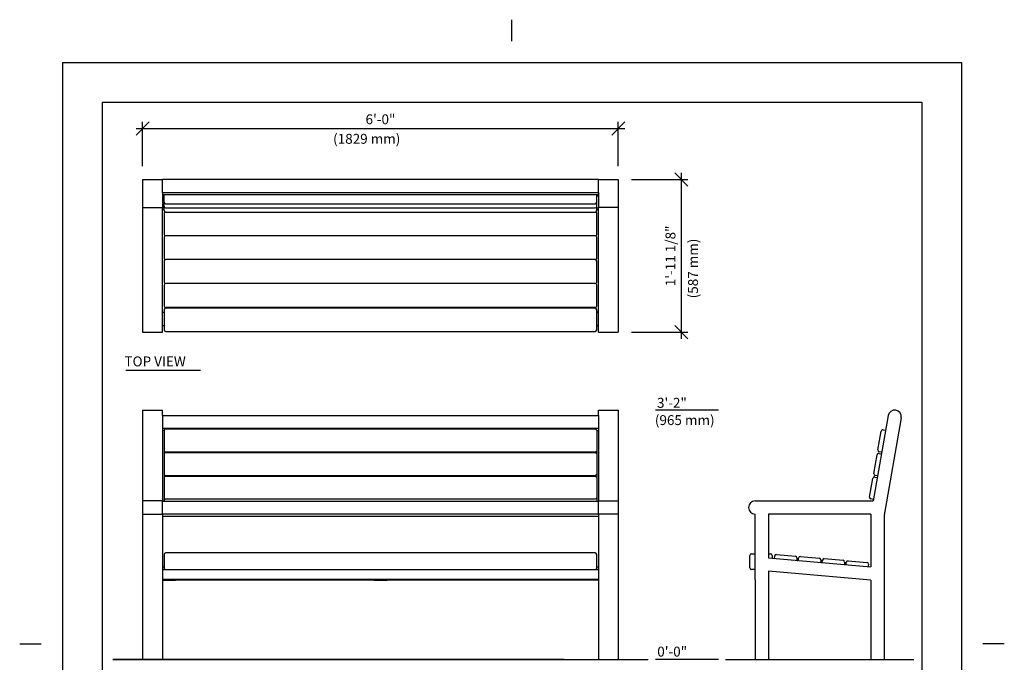
# Model space of a CAD drawing. Extents: x -9 to 141, y -7 to 181.
# Drawn here: x -9 to 141, y 84 to 181 of the extents above; entities that cross this region are included whole.
import ezdxf
from ezdxf.enums import TextEntityAlignment as Align

# ---------------------------------------------------------------- set-up
doc = ezdxf.new("R2010")
doc.units = 0
doc.header["$LTSCALE"] = 5.3333
doc.header["$MEASUREMENT"] = 0
doc.header["$PDSIZE"] = 1
doc.layers.get('0').update_dxf_attribs({"linetype": 'CONTINUOUS'})
doc.layers.get('Defpoints').update_dxf_attribs({"linetype": 'CONTINUOUS'})
for name, color, linetype in [('1', 7, 'CONTINUOUS'), ('BOLD', 10, 'CONTINUOUS'), ('DIM', 4, 'CONTINUOUS'), ('NOTES', 7, 'CONTINUOUS')]:
    doc.layers.add(name, color=color, linetype=linetype)
doc.styles.add('ROMAND', font='romand', dxfattribs={"height": 1.5})
doc.dimstyles.get("Standard").update_dxf_attribs({"dimscale": 16, "dimtxt": 0.125, "dimasz": 0.125, "dimexe": 0.0625, "dimexo": 0.125, "dimgap": 0.03125, "dimtad": 1, "dimdec": 4, "dimzin": 3, "dimdsep": 46, "dimlunit": 4, "dimtxsty": 'ROMAND', "dimblk1": 'OBLIQUE', "dimblk2": 'OBLIQUE', "dimsah": 1, "dimcen": -0.125, "dimdle": 0.0625, "dimadec": 0, "dimazin": 0, "dimtfac": 1, "dimtdec": 4, "dimtmove": 0, "dimatfit": 3, "dimldrblk": 'OBLIQUE', "dimfxl": 0, "dimfrac": 2, "dimtolj": 1, "dimtzin": 0, "dimarcsym": 0})

# ---------------------------------------------------------------- blocks, each defined once
blk = doc.blocks.new('_OBLIQUE')
at = {"color": 0, "linetype": 'ByBlock'}
blk.add_line((-0.5, -0.5), (0.5, 0.5), dxfattribs=at)
blk = doc.blocks.new('*D8')
at = {"layer": 'Defpoints', "color": 0}
for p in [(82.09, 164.98), (10.09, 157.25, -32), (82.09, 157.25, -32)]:
    blk.add_point(p, dxfattribs=at)
at = {"layer": 'DIM', "color": 0, "lineweight": -2}
for p, q in [((10.09, 159.25), (10.09, 165.98)), ((82.09, 159.25), (82.09, 165.98)), ((9.09, 164.98), (83.09, 164.98))]:
    blk.add_line(p, q, dxfattribs=at)
at = {"layer": 'DIM', "color": 0, "lineweight": -2, "xscale": 2, "yscale": 2, "zscale": 2, "rotation": 180}
blk.add_blockref('_OBLIQUE', (10.09, 164.98), dxfattribs=at)
at = {"layer": 'DIM', "color": 0, "lineweight": -2, "xscale": 2, "yscale": 2, "zscale": 2}
blk.add_blockref('_OBLIQUE', (82.09, 164.98), dxfattribs=at)
at = {"layer": 'DIM', "color": 0, "insert": (46.09, 166.37), "char_height": 1.5, "attachment_point": 5, "style": 'ROMAND'}
blk.add_mtext('\\A1;6\'-0"', dxfattribs=at)
blk = doc.blocks.new('*D9')
at = {"layer": 'Defpoints', "color": 0}
for p in [(82.09, 157.25, -32), (82.09, 134.14, -32), (91.63, 134.14)]:
    blk.add_point(p, dxfattribs=at)
at = {"layer": 'DIM', "color": 0, "lineweight": -2}
for p, q in [((91.63, 158.25), (91.63, 133.14)), ((84.09, 157.25), (92.63, 157.25)), ((84.09, 134.14), (92.63, 134.14))]:
    blk.add_line(p, q, dxfattribs=at)
at = {"layer": 'DIM', "color": 0, "lineweight": -2, "xscale": 2, "yscale": 2, "zscale": 2}
for p, rotation in [((91.63, 157.25), 90), ((91.63, 134.14), 270)]:
    blk.add_blockref('_OBLIQUE', p, dxfattribs=dict(at, rotation=rotation))
at = {"layer": 'DIM', "color": 0, "insert": (89.99, 145.7), "char_height": 1.5, "attachment_point": 5, "rotation": 90, "style": 'ROMAND'}
blk.add_mtext('\\A1;1\'-11 1/8"', dxfattribs=at)

msp = doc.modelspace()

# ---------------------------------------------------------------- linework, layer by layer
for p, q in [((10.08664, 157.2545, -32), (10.08664, 155.26969, -32)), ((10.08664, 157.2545, -32), (13.08664, 157.2545, -32)), ((13.08664, 155.26969, -32), (13.08664, 157.2545, -32)), ((79.08664, 157.23931, -32), (13.08664, 157.23931, -32)), ((79.08664, 155.26969, -32), (79.08664, 157.2545, -32)), ((79.08664, 157.2545, -32), (82.08664, 157.2545, -32)), ((82.08664, 157.2545, -32), (82.08664, 155.26969, -32)), ((10.08664, 155.26969, -32), (10.08664, 152.99592, -32)), ((13.08664, 155.26969, -32), (13.08664, 152.99592, -32)), ((13.08664, 155.26969, -32), (79.08664, 155.26969, -32)), ((13.08664, 155.26969, -32), (13.08664, 154.9224, -32)), ((79.08664, 155.26969, -32), (79.08664, 152.99592, -32)), ((79.08664, 155.26969, -32), (79.08664, 154.9224, -32)), ((82.08664, 155.26969, -32), (82.08664, 152.99592, -32)), ((79.08664, 154.9224, -32), (13.08664, 154.9224, -32)), ((10.08664, 152.99592, -32), (10.08664, 135.14326, -32)), ((10.08664, 152.99592, -32), (13.08664, 152.99592, -32)), ((13.08664, 135.14326, -32), (13.08664, 152.99592, -32)), ((82.08664, 152.99592, -32), (79.08664, 152.99592, -32)), ((79.08664, 135.14326, -32), (79.08664, 152.99592, -32)), ((82.08664, 152.99592, -32), (82.08664, 135.14326, -32)), ((78.83664, 145.33991, -32), (78.83664, 145.51422, -32)), ((45.08664, 137.86749, -32), (45.08664, 137.76826, -32)), ((47.08664, 137.76826, -32), (47.08664, 137.86749, -32)), ((77.08664, 137.76826, -32), (77.08664, 137.86749, -32)), ((10.08664, 135.14326, -32), (10.08664, 134.14326, -32)), ((10.08664, 134.14326, -32), (13.08664, 134.14326, -32)), ((13.08664, 134.14326, -32), (13.08664, 135.14326, -32)), ((79.08664, 134.14326, -32), (79.08664, 135.14326, -32)), ((79.08664, 134.14326, -32), (82.08664, 134.14326, -32)), ((82.08664, 135.14326, -32), (82.08664, 134.14326, -32)), ((7.56399, 128.42324), (18.86258, 128.42324)), ((122.94223, 121.52618, -32), (120.66846, 108.63096, -32)), ((104.81581, 99.99468, -32), (120.31581, 98.6386, -32))]:
    msp.add_line(p, q)
at = {"extrusion": (2.22045e-16, 1, -1.83691e-16)}
for p, q in [((10.08664, 122.35253, -32), (10.08664, 121.52618, -32)), ((10.08664, 122.35253, -32), (13.08664, 122.35253, -32)), ((13.08664, 121.52618, -32), (13.08664, 122.35253, -32)), ((79.08664, 121.52618, -32), (79.08664, 122.35253, -32)), ((79.08664, 122.35253, -32), (82.08664, 122.35253, -32)), ((82.08664, 122.35253, -32), (82.08664, 121.52618, -32)), ((10.08664, 121.52618, -32), (10.08664, 108.63096, -32)), ((13.08664, 121.52618, -32), (79.08664, 121.52618, -32)), ((13.08664, 121.52618, -32), (13.08664, 119.55656, -32)), ((13.08664, 121.52618, -32), (13.08664, 108.63096, -32)), ((79.08664, 121.52618, -32), (79.08664, 119.55656, -32)), ((79.08664, 121.52618, -32), (79.08664, 108.63096, -32)), ((82.08664, 121.52618, -32), (82.08664, 108.63096, -32)), ((79.08664, 119.55656, -32), (13.08664, 119.55656, -32)), ((10.08664, 108.63096, -32), (10.08664, 106.63096, -32)), ((13.08664, 108.63096, -32), (10.08664, 108.63096, -32)), ((13.08664, 106.63096, -32), (13.08664, 108.63096, -32)), ((13.08664, 108.60058, -32), (79.08664, 108.60058, -32)), ((79.08664, 108.63096, -32), (82.08664, 108.63096, -32)), ((79.08664, 106.63096, -32), (79.08664, 108.63096, -32)), ((82.08664, 108.63096, -32), (82.08664, 106.63096, -32)), ((10.08664, 106.63096, -32), (10.08664, 84.63096, -32)), ((10.08664, 106.63096, -32), (13.08664, 106.63096, -32)), ((79.08664, 106.63096, -32), (13.08664, 106.63096, -32)), ((13.08664, 106.63096, -32), (13.08664, 84.63096, -32)), ((82.08664, 106.63096, -32), (79.08664, 106.63096, -32)), ((79.08664, 106.63096, -32), (79.08664, 84.63096, -32)), ((82.08664, 106.63096, -32), (82.08664, 84.63096, -32)), ((13.08664, 98.23704, -32), (79.08664, 98.23704, -32)), ((13.08664, 98.23704, -32), (13.08664, 96.73704, -32)), ((79.08664, 98.23704, -32), (79.08664, 96.73704, -32)), ((79.08664, 96.73704, -32), (13.08664, 96.73704, -32))]:
    msp.add_line(p, q, dxfattribs=at)
at = {"extrusion": (-2.22045e-16, 1, -4.93038e-32)}
for p, q in [((124.91185, 121.17888, -32), (122.31581, 106.45599, -32)), ((121.95461, 115.92509, -32), (121.9329, 115.80198, -32)), ((121.32514, 112.35516, -32), (121.30343, 112.23206, -32)), ((102.81581, 108.63096, -32), (120.66846, 108.63096, -32)), ((120.69566, 108.78523, -32), (120.66846, 108.63096, -32)), ((102.81581, 96.73704, -32), (102.81581, 106.63096, -32)), ((104.81581, 106.63096, -32), (104.81581, 100.73704, -32)), ((120.31581, 106.63096, -32), (104.81581, 106.63096, -32)), ((120.31581, 106.63096, -32), (120.31581, 98.6386, -32)), ((122.31581, 106.45599, -32), (122.31581, 84.63096, -32)), ((104.81581, 100.73704, -32), (104.81581, 99.99468, -32)), ((104.81581, 99.99468, -32), (105.44081, 99.94, -32)), ((105.44081, 99.94, -32), (105.67172, 99.91979, -32)), ((109.1584, 99.61475, -32), (109.28293, 99.60385, -32)), ((112.76961, 99.29881, -32), (112.89413, 99.28791, -32)), ((116.38081, 98.98287, -32), (116.50534, 98.97197, -32)), ((119.99202, 98.66693, -32), (120.31581, 98.6386, -32)), ((120.31581, 96.63096, -32), (104.81253, 97.98732, -32)), ((104.81581, 97.98704, -32), (104.81581, 84.63096, -32)), ((102.81581, 96.73704, -32), (102.81581, 84.63096, -32)), ((120.31581, 96.63096, -32), (120.31581, 84.63096, -32))]:
    msp.add_line(p, q, dxfattribs=at)
for centre, start, end in [((123.92704, 121.35253, -32), 350, 170), ((102.81581, 107.63096, -32), 90, 270)]:
    msp.add_arc(centre, 1, start, end)
at = {"layer": '1'}
for p, q in [((13.08664, 154.71397, -32), (13.33664, 154.71397, -32)), ((13.33664, 153.2036, -32), (13.33664, 154.9224, -32)), ((13.33664, 153.72455, -32), (13.33664, 153.83308, -32)), ((13.54323, 153.58308, -32), (78.58664, 153.58308, -32)), ((78.83664, 154.35402, -32), (78.83664, 154.9224, -32)), ((79.08664, 154.71397, -32), (78.83664, 154.71397, -32)), ((78.83664, 153.83308, -32), (78.83664, 154.35402, -32)), ((78.83664, 153.72455, -32), (78.83664, 153.83308, -32)), ((78.83664, 153.2036, -32), (78.83664, 153.72455, -32)), ((13.08664, 152.99056, -32), (13.33664, 152.99056, -32)), ((13.33664, 152.64326, -32), (13.08664, 152.64326, -32)), ((13.33664, 153.09507, -32), (13.33664, 153.2036, -32)), ((13.33664, 152.57413, -32), (13.33664, 153.09507, -32)), ((13.33664, 152.11401, -32), (13.33664, 149.12542, -32)), ((13.54323, 152.9536, -32), (78.58664, 152.9536, -32)), ((13.54323, 152.32413, -32), (78.58664, 152.32413, -32)), ((78.83664, 153.09507, -32), (78.83664, 153.2036, -32)), ((78.83664, 152.57413, -32), (78.83664, 153.09507, -32)), ((78.83664, 152.99056, -32), (79.08664, 152.99056, -32)), ((79.08664, 152.64326, -32), (78.83664, 152.64326, -32)), ((78.83664, 149.12542, -32), (78.83664, 152.11401, -32)), ((13.33664, 149.12542, -32), (13.33664, 148.95111, -32)), ((78.83664, 148.95111, -32), (78.83664, 149.12542, -32)), ((13.33664, 148.5028, -32), (13.33664, 145.51422, -32)), ((78.58664, 148.7528, -32), (13.58664, 148.7528, -32)), ((78.83664, 145.51422, -32), (78.83664, 148.5028, -32)), ((13.33664, 145.51422, -32), (13.33664, 145.33991, -32)), ((13.33664, 144.8916, -32), (13.33664, 141.90301, -32)), ((78.58664, 145.1416, -32), (13.58664, 145.1416, -32)), ((78.83664, 141.90301, -32), (78.83664, 144.8916, -32)), ((13.33664, 141.90301, -32), (13.33664, 141.7287, -32)), ((78.83664, 141.7287, -32), (78.83664, 141.90301, -32)), ((13.33664, 141.28039, -32), (13.33664, 138.29181, -32)), ((78.58664, 141.53039, -32), (13.58664, 141.53039, -32)), ((78.83664, 138.29181, -32), (78.83664, 141.28039, -32)), ((13.08664, 137.16177, -32), (13.33664, 137.16177, -32)), ((13.33664, 137.14326, -32), (13.08664, 137.14326, -32)), ((13.33664, 138.29181, -32), (13.33664, 138.11749, -32)), ((13.33664, 137.51826, -32), (13.33664, 134.51826, -32)), ((78.58664, 137.86749, -32), (13.58664, 137.86749, -32)), ((78.58664, 137.76826, -32), (13.58664, 137.76826, -32)), ((15.08664, 137.76826, -32), (15.08664, 137.86749, -32)), ((78.83664, 138.11749, -32), (78.83664, 138.29181, -32)), ((78.83664, 134.51826, -32), (78.83664, 137.51826, -32)), ((79.08664, 137.16177, -32), (78.83664, 137.16177, -32)), ((79.08664, 137.14326, -32), (78.83664, 137.14326, -32)), ((13.08664, 135.14326, -32), (13.33664, 135.14326, -32)), ((13.58664, 134.26826, -32), (78.58664, 134.26826, -32)), ((78.83664, 135.14326, -32), (79.08664, 135.14326, -32)), ((78.58664, 116.01191, -32), (13.58664, 116.01191, -32)), ((13.58664, 112.44198, -32), (78.58664, 112.44198, -32)), ((78.58664, 108.87205, -32), (13.58664, 108.87205, -32))]:
    msp.add_line(p, q, dxfattribs=at)
at = {"layer": '1', "extrusion": (2.22045e-16, 1, -1.83691e-16)}
for p, q in [((13.33906, 119.25268, -32), (13.08664, 119.25268, -32)), ((78.63006, 119.46253, -32), (13.54323, 119.46253, -32)), ((13.33664, 119.21253, -32), (13.33664, 116.25811, -32)), ((13.33664, 116.25811, -32), (13.33664, 115.91082, -32)), ((13.33664, 115.64261, -32), (13.33664, 112.68818, -32)), ((78.63006, 115.89261, -32), (13.54323, 115.89261, -32)), ((13.33664, 112.68818, -32), (13.33664, 112.34089, -32)), ((13.33664, 112.07268, -32), (13.33664, 109.11826, -32)), ((78.63006, 112.32268, -32), (13.54323, 112.32268, -32)), ((13.33664, 109.11826, -32), (13.33664, 108.77096, -32)), ((13.08664, 106.28367, -32), (79.08664, 106.28367, -32)), ((13.33664, 100.48704, -32), (13.33664, 98.48704, -32)), ((78.58664, 100.73704, -32), (13.58664, 100.73704, -32)), ((78.83664, 98.48704, -32), (78.83664, 100.48704, -32)), ((13.08664, 98.63096, -32), (13.33664, 98.63096, -32)), ((13.33664, 98.48704, -32), (13.33664, 98.40371, -32)), ((13.33664, 98.40371, -32), (13.33664, 98.23704, -32)), ((78.83664, 98.63096, -32), (79.08664, 98.63096, -32)), ((78.83664, 98.40371, -32), (78.83664, 98.48704, -32)), ((78.83664, 98.23704, -32), (78.83664, 98.40371, -32)), ((79.08664, 96.63096, -32), (13.08664, 96.63096, -32)), ((13.08664, 96.63096, -32), (15.08664, 96.63096, -32)), ((15.08664, 96.63096, -32), (15.08664, 96.73704, -32)), ((45.08664, 96.73704, -32), (45.08664, 96.63096, -32)), ((45.08664, 96.63096, -32), (47.08664, 96.63096, -32)), ((47.08664, 96.63096, -32), (47.08664, 96.73704, -32)), ((77.08664, 96.63096, -32), (77.08664, 96.73704, -32)), ((79.08664, 96.63096, -32), (77.08664, 96.63096, -32))]:
    msp.add_line(p, q, dxfattribs=at)
at = {"layer": '1', "extrusion": (-2.22045e-16, 1, -1.83691e-16)}
for p, q in [((78.83423, 119.25268, -32), (79.08664, 119.25268, -32)), ((78.83664, 119.21253, -32), (78.83664, 116.25811, -32)), ((78.83664, 116.25811, -32), (78.83664, 115.91082, -32)), ((78.83664, 115.64261, -32), (78.83664, 112.68818, -32)), ((78.83664, 112.68818, -32), (78.83664, 112.34089, -32)), ((78.83664, 112.07268, -32), (78.83664, 109.11826, -32)), ((78.83664, 109.11826, -32), (78.83664, 108.77096, -32))]:
    msp.add_line(p, q, dxfattribs=at)
at = {"layer": '1', "extrusion": (-2.22045e-16, 1, -4.93038e-32)}
for p, q in [((122.18222, 119.37548, -32), (122.55153, 119.31036, -32)), ((121.39337, 116.34137, -32), (121.89261, 119.17269, -32)), ((120.7639, 112.77144, -32), (121.26313, 115.60276, -32)), ((121.55275, 115.80555, -32), (121.92205, 115.74043, -32)), ((121.96546, 115.98664, -32), (121.59616, 116.05175, -32)), ((120.13442, 109.20151, -32), (120.63366, 112.03283, -32)), ((120.92327, 112.23562, -32), (121.29258, 112.17051, -32)), ((121.33599, 112.41671, -32), (120.96669, 112.48183, -32)), ((120.70651, 108.84678, -32), (120.33721, 108.9119, -32)), ((102.00331, 98.48704, -32), (102.00331, 100.36204, -32)), ((102.25331, 100.61204, -32), (102.81581, 100.61204, -32)), ((104.81581, 100.61204, -32), (105.12831, 100.61204, -32)), ((105.37831, 100.36204, -32), (105.37831, 99.94546, -32)), ((105.73398, 99.91435, -32), (105.76667, 100.28792, -32)), ((106.0375, 100.51518, -32), (108.90156, 100.26461, -32)), ((109.12882, 99.99377, -32), (109.09614, 99.6202, -32)), ((109.34519, 99.59841, -32), (109.37787, 99.97198, -32)), ((109.64871, 100.19924, -32), (112.51277, 99.94867, -32)), ((113.25992, 99.8833, -32), (116.12398, 99.63273, -32)), ((112.74003, 99.67783, -32), (112.70735, 99.30426, -32)), ((112.9564, 99.28247, -32), (112.98908, 99.65604, -32)), ((116.35124, 99.36189, -32), (116.31855, 98.98832, -32)), ((116.5676, 98.96653, -32), (116.60028, 99.3401, -32)), ((116.87112, 99.56736, -32), (119.73518, 99.31679, -32)), ((119.96244, 99.04595, -32), (119.92976, 98.67238, -32)), ((102.81581, 98.23704, -32), (102.25331, 98.23704, -32))]:
    msp.add_line(p, q, dxfattribs=at)
at = {"layer": '1'}
for centre, radius, start, end in [((13.58664, 153.83308, -32), 0.25, 180, 270), ((78.58664, 153.83308, -32), 0.25, 270, 0), ((13.58664, 153.2036, -32), 0.25, 180, 270), ((13.58664, 152.57413, -32), 0.25, 180, 270), ((13.58664, 152.11401, -32), 0.25, 117.5185457, 180), ((78.58664, 153.2036, -32), 0.25, 270, 0), ((78.58664, 152.57413, -32), 0.25, 270, 0), ((78.58664, 152.11401, -32), 0.25, 0, 66.9612589), ((13.58664, 148.95111, -32), 0.25, 180, 243.7173298), ((13.58664, 148.5028, -32), 0.25, 90, 180), ((78.58664, 148.5028, -32), 0.25, 0, 90), ((78.58664, 148.95111, -32), 0.25, 296.2826702, 0), ((13.58664, 145.33991, -32), 0.25, 180, 243.7173298), ((13.58664, 144.8916, -32), 0.25, 90, 180), ((78.58664, 144.8916, -32), 0.25, 0, 90), ((78.58664, 145.33991, -32), 0.25, 296.2826702, 0), ((13.58664, 141.7287, -32), 0.25, 180, 243.7173298), ((78.58664, 141.7287, -32), 0.25, 296.2826702, 0), ((13.58664, 141.28039, -32), 0.25, 90, 180), ((78.58664, 141.28039, -32), 0.25, 0, 90), ((13.58664, 138.11749, -32), 0.25, 180, 270), ((13.58664, 137.51826, -32), 0.25, 90, 180), ((78.58664, 138.11749, -32), 0.25, 270, 0), ((78.58664, 137.51826, -32), 0.25, 0, 90), ((13.58664, 134.51826, -32), 0.25, 180, 270), ((78.58664, 134.51826, -32), 0.25, 270, 0), ((122.13881, 119.12928, -32), 0.25, 80, 170), ((121.63957, 116.29796, -32), 0.25, 170, 260), ((121.50934, 115.55935, -32), 0.25, 80, 170), ((120.87986, 111.98942, -32), 0.25, 80, 170), ((121.0101, 112.72803, -32), 0.25, 170, 260), ((120.38062, 109.1581, -32), 0.25, 170, 260), ((13.58664, 100.48704, -32), 0.25, 90, 180), ((78.58664, 100.48704, -32), 0.25, 0, 90), ((102.25331, 100.36204, -32), 0.25, 90, 180), ((105.12831, 100.36204, -32), 0.25, 0, 90), ((106.01572, 100.26613, -32), 0.25, 85, 175), ((108.87978, 100.01556, -32), 0.25, 355, 85), ((109.62692, 99.95019, -32), 0.25, 85, 175), ((112.49098, 99.69962, -32), 0.25, 355, 85), ((113.23813, 99.63425, -32), 0.25, 85, 175), ((13.58664, 98.48704, -32), 0.25, 180, 270), ((78.58664, 98.48704, -32), 0.25, 270, 0), ((102.25331, 98.48704, -32), 0.25, 180, 270), ((116.10219, 99.38368, -32), 0.25, 355, 85), ((116.84933, 99.31831, -32), 0.25, 85, 175), ((119.71339, 99.06774, -32), 0.25, 355, 85), ((14.08664, 96.89537, -32), 0.23857, 221.5809948, 318.4190052), ((46.08664, 96.89537, -32), 0.23857, 221.5809948, 318.4190052), ((78.08664, 96.89537, -32), 0.23857, 221.5809948, 318.4190052)]:
    msp.add_arc(centre, radius, start, end, dxfattribs=at)
for centre, major_axis, ratio, start_param, end_param in [((13.58664, 119.21253, -32), (0, 0.28961), 0.86321799, 0.785398163, 1.570796327), ((13.58664, 119.21253, -32), (-0.19151, 0.19151), 0.839099631, -0.698131701, -0.087266463), ((13.58664, 116.25811, -32), (-0.25, 0), 0.811159575, 0, 0.785398163), ((13.58664, 115.91082, -32), (0, 0.28961), 0.86321799, 1.570796327, 2.052223712), ((13.58664, 115.64261, -32), (0, 0.28961), 0.86321799, 0.785398163, 1.570796327), ((13.58664, 116.25811, -32), (-0.19151, 0.19151), 0.839099631, 1.483529864, 2.268928028), ((13.58664, 115.64261, -32), (-0.19151, 0.19151), 0.839099631, -0.698131701, -0.087266463), ((13.58664, 112.68818, -32), (-0.25, 0), 0.811159575, 0, 0.785398163), ((13.58664, 112.34089, -32), (0, 0.28961), 0.86321799, 1.570796327, 2.052223712), ((13.58664, 112.07268, -32), (0, 0.28961), 0.86321799, 0.785398163, 1.570796327), ((13.58664, 112.68818, -32), (-0.19151, 0.19151), 0.839099631, 1.483529864, 2.268928028), ((13.58664, 112.07268, -32), (-0.19151, 0.19151), 0.839099631, -0.698131701, -0.087266463), ((13.58664, 109.11826, -32), (-0.25, 0), 0.811159575, 0, 0.785398163), ((13.58664, 109.11826, -32), (-0.19151, 0.19151), 0.839099631, 1.483529864, 2.268928028), ((13.58664, 108.77096, -32), (0, 0.28961), 0.86321799, 1.570796327, 2.199756475)]:
    msp.add_ellipse(centre, major_axis=major_axis, ratio=ratio, start_param=start_param, end_param=end_param, dxfattribs=at)
at = {"layer": '1', "extrusion": (-1.00496e-16, -3.83771e-16, -1)}
for centre, start_param, end_param in [((78.58664, 119.21253, -32), -0.698131701, -0.087266463), ((78.58664, 116.25811, -32), 1.483529864, 2.268928028), ((78.58664, 115.64261, -32), -0.698131701, -0.087266463), ((78.58664, 112.68818, -32), 1.483529864, 2.268928028), ((78.58664, 112.07268, -32), -0.698131701, -0.087266463), ((78.58664, 109.11826, -32), 1.483529864, 2.268928028)]:
    msp.add_ellipse(centre, major_axis=(0.19151, 0.19151), ratio=0.839099631, start_param=start_param, end_param=end_param, dxfattribs=at)
at = {"layer": '1', "extrusion": (-1.22461e-16, -3.75364e-16, -1)}
for centre, start_param, end_param in [((78.58664, 119.21253, -32), 0.785398163, 1.570796327), ((78.58664, 115.64261, -32), 0.785398163, 1.570796327), ((78.58664, 115.91082, -32), 1.570796327, 2.052223712), ((78.58664, 112.07268, -32), 0.785398163, 1.570796327), ((78.58664, 112.34089, -32), 1.570796327, 2.052223712), ((78.58664, 108.77096, -32), 1.570796327, 2.199756475)]:
    msp.add_ellipse(centre, major_axis=(0, 0.28961), ratio=0.86321799, start_param=start_param, end_param=end_param, dxfattribs=at)
at = {"layer": '1', "extrusion": (-1.22461e-16, -4.05736e-16, -1)}
for centre in [(78.58664, 116.25811, -32), (78.58664, 112.68818, -32), (78.58664, 109.11826, -32)]:
    msp.add_ellipse(centre, major_axis=(-0.25, 0), ratio=0.811159575, start_param=3.141592654, end_param=3.926990817, dxfattribs=at)
at = {"layer": 'BOLD'}
for p, q in [((3.96, 168.96), (3.96, 5.04)), ((3.96, 168.96), (128.04, 168.96)), ((128.04, 168.96), (128.04, 5.04)), ((73.87454, 84.63096, -32), (5.58664, 84.63096, -32)), ((5.58664, 84.63096, -32), (83.83254, 84.63096, -32)), ((5.58664, 84.63096, -32), (86.58664, 84.63096, -32)), ((98.31581, 84.63096, -32), (126.81581, 84.63096, -32))]:
    msp.add_line(p, q, dxfattribs=at)
at = {"layer": 'DIM'}
for p, q in [((97.25815, 122.35253, -32), (87.74288, 122.35253, -32)), ((97.25815, 84.63096, -32), (87.74288, 84.63096, -32))]:
    msp.add_line(p, q, dxfattribs=at)
at = {"layer": 'NOTES'}
for p, q in [((66, 178.2), (66, 181.44)), ((-2.04, 174.96), (-2.04, -0.96)), ((-2.04, 174.96), (134.04, 174.96)), ((134.04, 174.96), (134.04, -0.96)), ((-8.52, 87), (-5.28, 87)), ((140.52, 87), (137.28, 87))]:
    msp.add_line(p, q, dxfattribs=at)

# ---------------------------------------------------------------- texts
at = {"style": 'ROMAND'}
msp.add_text('TOP VIEW', height=1.5, dxfattribs=at).set_placement((7.34057, 128.98145))
at = {"layer": 'DIM', "style": 'ROMAND'}
for s, p in [('(1829 mm)', (38.92165, 163.41232, -32)), ('3\'-2"', (87.94784, 123.46215, -32)), ('(965 mm)', (87.62435, 120.84473, -32)), ('0\'-0"', (87.98451, 85.8131, -32))]:
    msp.add_text(s, height=1.5, dxfattribs=at).set_placement(p, align=Align.MIDDLE_LEFT)
msp.add_text('(587 mm)', height=1.5, rotation=90, dxfattribs=at).set_placement((93.4059, 139.27377, -32), align=Align.MIDDLE_LEFT)

# ---------------------------------------------------------------- dimensions: what is measured, and where the dimension line sits
at = {"layer": 'DIM'}
dim = msp.add_linear_dim(base=(82.08664, 164.9756), p1=(10.08664, 157.2545, -32), p2=(82.08664, 157.2545, -32), dimstyle='Standard', dxfattribs=at)
dim.commit()
dim.dimension.update_dxf_attribs({"geometry": '*D8', "text_midpoint": (46.08664, 166.36846)})
dim = msp.add_linear_dim(base=(91.6347, 134.14326), p1=(82.08664, 157.2545, -32), p2=(82.08664, 134.14326, -32), angle=90, dimstyle='Standard', dxfattribs=at)
dim.commit()
dim.dimension.update_dxf_attribs({"geometry": '*D9', "text_midpoint": (89.99185, 145.69888)})

doc.saveas('drawing.dxf')
